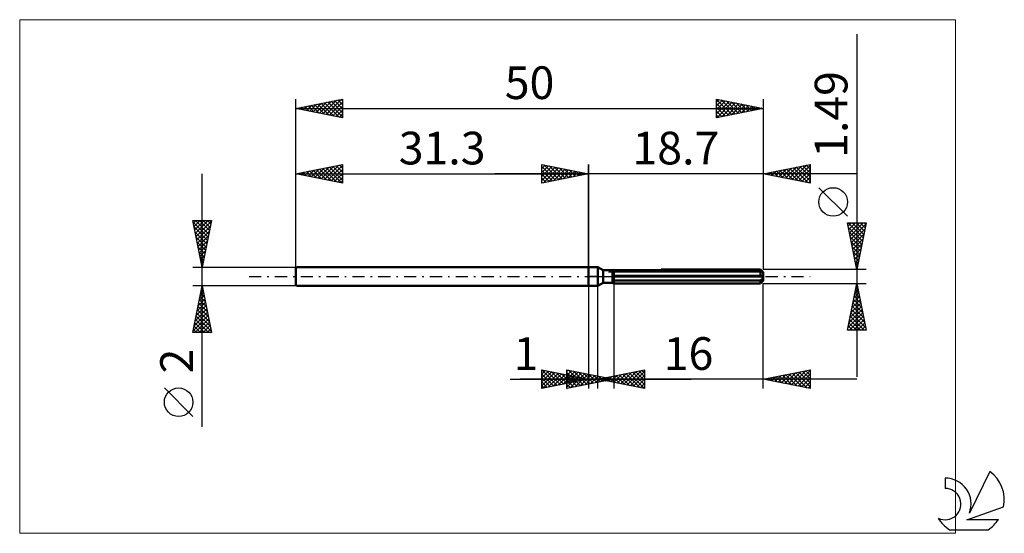
# Model space of a CAD drawing. Units: millimetres. Extents: x -61 to 44, y -28 to 28.
import ezdxf
from ezdxf.enums import TextEntityAlignment as Align

# ---------------------------------------------------------------- set-up
doc = ezdxf.new("R2010")
doc.units = ezdxf.units.MM
doc.header["$LTSCALE"] = 3.25
doc.linetypes.add('LONGDASH_DASH', pattern=[0.85, 0.4, -0.2, 0.05, -0.2])
for name, color, linetype in [('1', 4, 'CONTINUOUS'), ('2', 7, 'CONTINUOUS'), ('4', 2, 'LONGDASH_DASH'), ('CUT', 1, 'CONTINUOUS'), ('INFTOTAL', 9, 'CONTINUOUS'), ('NOCUT', 7, 'CONTINUOUS'), ('SK1', 4, 'CONTINUOUS'), ('SK2', 7, 'CONTINUOUS'), ('SK4', 2, 'LONGDASH_DASH'), ('SK6', 5, 'CONTINUOUS')]:
    doc.layers.add(name, color=color, linetype=linetype)
doc.styles.get("Standard").update_dxf_attribs({"font": 'Monospac821 BT'})

msp = doc.modelspace()

# ---------------------------------------------------------------- linework, layer by layer
at = {"layer": '1', "color": 4, "linetype": 'CONTINUOUS', "lineweight": 50}
for p, q in [((0, 1), (1, 1)), ((0, -1), (0, 1)), ((1.57, 0.67), (1, 1)), ((1, -1), (1, 1)), ((1.57, 0.67), (2.57, 0.67)), ((1.57, -0.67), (1.57, 0.67)), ((2.57, 0.67), (2.58, 0.67)), ((2.57, 0.67), (2.58, 0.67)), ((2.57, -0.67), (2.57, 0.67)), ((2.57, 0.57), (2.59, 0.57)), ((2.57, 0.57), (2.59, 0.57)), ((2.57, 0.07), (18.69, 0.07)), ((2.57, 0), (18.7, 0)), ((2.58, 0.67), (2.59, 0.68)), ((2.58, 0.67), (2.59, 0.68)), ((2.58, 0.67), (2.58, 0.67)), ((2.58, 0.67), (2.58, 0.67)), ((2.58, 0.67), (2.58, 0.67)), ((2.58, 0.67), (2.58, 0.67)), ((2.59, 0.68), (2.6, 0.68)), ((2.59, 0.68), (2.6, 0.68)), ((2.59, 0.68), (2.59, 0.68)), ((2.59, 0.68), (2.59, 0.68)), ((2.59, 0.57), (2.61, 0.58)), ((2.59, 0.57), (2.61, 0.58)), ((2.61, 0.58), (2.63, 0.59)), ((2.61, 0.58), (2.63, 0.59)), ((2.63, 0.59), (2.64, 0.59)), ((2.63, 0.59), (2.64, 0.59)), ((2.64, 0.59), (2.66, 0.6)), ((2.64, 0.59), (2.66, 0.6)), ((2.66, 0.6), (2.68, 0.61)), ((2.66, 0.6), (2.68, 0.61)), ((2.68, 0.61), (2.7, 0.62)), ((2.68, 0.61), (2.7, 0.62)), ((2.7, 0.62), (18.4, 0.62)), ((2.7, -0.74), (2.7, 0.62)), ((7.77, 0.74), (18.4, 0.74)), ((18.46, 0.68), (18.4, 0.74)), ((18.42, 0.6), (18.4, 0.62)), ((18.4, 0.07), (18.4, 0.62)), ((18.44, 0.59), (18.42, 0.6)), ((18.46, 0.57), (18.44, 0.59)), ((18.51, 0.63), (18.46, 0.68)), ((18.48, 0.56), (18.46, 0.57)), ((18.51, 0.55), (18.48, 0.56)), ((18.56, 0.58), (18.51, 0.63)), ((18.53, 0.53), (18.51, 0.55)), ((18.55, 0.52), (18.53, 0.53)), ((18.56, 0.51), (18.55, 0.52)), ((18.61, 0.53), (18.56, 0.58)), ((18.58, 0.5), (18.56, 0.51)), ((18.6, 0.49), (18.58, 0.5)), ((18.62, 0.48), (18.6, 0.49)), ((18.65, 0.49), (18.61, 0.53)), ((18.63, 0.48), (18.62, 0.48)), ((18.65, 0.47), (18.63, 0.48)), ((18.69, 0.45), (18.65, 0.49)), ((18.66, 0.46), (18.65, 0.47)), ((18.68, 0.46), (18.66, 0.46)), ((18.69, 0.45), (18.68, 0.46)), ((18.69, 0.45), (18.69, 0.45)), ((18.7, 0.45), (18.69, 0.45)), ((18.7, 0.06), (18.69, 0.07)), ((18.7, 0.45), (18.7, 0.45)), ((18.7, -0.45), (18.7, 0.45)), ((18.7, 0.05), (18.7, 0.06)), ((18.7, 0.04), (18.7, 0.05)), ((18.7, 0.03), (18.7, 0.04)), ((18.7, 0.02), (18.7, 0.03)), ((18.7, 0.01), (18.7, 0.02)), ((18.7, 0), (18.7, 0.01)), ((0, -1), (1, -1)), ((1, -1), (1.57, -0.67)), ((1.57, -0.67), (2.57, -0.67)), ((2.59, -0.37), (2.57, -0.36)), ((2.59, -0.37), (2.57, -0.36)), ((2.59, -0.68), (2.57, -0.67)), ((2.59, -0.68), (2.57, -0.67)), ((2.61, -0.38), (2.59, -0.37)), ((2.61, -0.38), (2.59, -0.37)), ((2.61, -0.69), (2.59, -0.68)), ((2.61, -0.69), (2.59, -0.68)), ((2.63, -0.39), (2.61, -0.38)), ((2.63, -0.39), (2.61, -0.38)), ((2.62, -0.7), (2.61, -0.69)), ((2.62, -0.7), (2.61, -0.69)), ((2.64, -0.71), (2.62, -0.7)), ((2.64, -0.71), (2.62, -0.7)), ((2.64, -0.39), (2.63, -0.39)), ((2.64, -0.39), (2.63, -0.39)), ((2.66, -0.4), (2.64, -0.39)), ((2.66, -0.4), (2.64, -0.39)), ((2.66, -0.72), (2.64, -0.71)), ((2.66, -0.72), (2.64, -0.71)), ((2.68, -0.41), (2.66, -0.4)), ((2.68, -0.41), (2.66, -0.4)), ((2.68, -0.73), (2.66, -0.72)), ((2.68, -0.73), (2.66, -0.72)), ((2.7, -0.42), (2.68, -0.41)), ((2.7, -0.42), (2.68, -0.41)), ((2.7, -0.74), (2.68, -0.73)), ((2.7, -0.74), (2.68, -0.73)), ((2.7, -0.42), (18.4, -0.42)), ((2.7, -0.74), (18.4, -0.74)), ((18.4, -0.42), (18.42, -0.4)), ((18.4, -0.74), (18.4, -0.42)), ((18.4, -0.74), (18.45, -0.69)), ((18.42, -0.4), (18.44, -0.39)), ((18.44, -0.39), (18.46, -0.37)), ((18.45, -0.69), (18.5, -0.64)), ((18.46, -0.37), (18.48, -0.35)), ((18.48, -0.35), (18.51, -0.33)), ((18.5, -0.64), (18.54, -0.6)), ((18.51, -0.33), (18.53, -0.31)), ((18.53, -0.31), (18.55, -0.29)), ((18.54, -0.6), (18.59, -0.55)), ((18.55, -0.29), (18.56, -0.27)), ((18.56, -0.27), (18.58, -0.25)), ((18.58, -0.25), (18.6, -0.23)), ((18.59, -0.55), (18.62, -0.52)), ((18.6, -0.23), (18.62, -0.21)), ((18.62, -0.21), (18.63, -0.19)), ((18.62, -0.52), (18.66, -0.48)), ((18.63, -0.19), (18.65, -0.16)), ((18.65, -0.16), (18.66, -0.14)), ((18.66, -0.14), (18.68, -0.11)), ((18.66, -0.48), (18.69, -0.45)), ((18.68, -0.11), (18.69, -0.08)), ((18.69, -0.06), (18.7, -0.03)), ((18.69, -0.08), (18.69, -0.06)), ((18.69, -0.45), (18.7, -0.45)), ((18.69, -0.45), (18.7, -0.45)), ((18.69, -0.45), (18.69, -0.45)), ((18.7, -0.03), (18.7, 0)), ((18.7, -0.45), (18.7, -0.45)), ((18.7, -0.45), (18.7, -0.45)), ((18.7, -0.45), (18.7, -0.45)), ((18.7, -0.45), (18.7, -0.45))]:
    msp.add_line(p, q, dxfattribs=at)
at = {"layer": '2', "color": 7, "linetype": 'CONTINUOUS', "lineweight": 25}
for p, q in [((28.7, 25.96), (28.7, -10.75)), ((-5, 10), (-5, 12)), ((-5, 12), (0, 11)), ((-5, 11.97), (-4.98, 12)), ((-5, 11.55), (-4.62, 11.92)), ((-5, 11.12), (-4.27, 11.85)), ((-5, 11.79), (-3.51, 10.3)), ((-5, 10.7), (-3.91, 11.78)), ((-5, 10.27), (-3.56, 11.71)), ((-4.81, 10.04), (-3.21, 11.64)), ((-4.73, 11.95), (-3.16, 10.37)), ((-4.2, 11.84), (-2.8, 10.44)), ((-3.67, 11.73), (-2.45, 10.51)), ((-3.14, 11.63), (-2.1, 10.58)), ((0, 0), (0, 12)), ((18.7, 12), (18.7, 0.74)), ((18.7, 11), (23.7, 12)), ((20.71, 10.6), (21.71, 11.6)), ((21.06, 10.53), (22.24, 11.71)), ((21.42, 10.46), (22.77, 11.81)), ((21.77, 10.39), (23.3, 11.92)), ((21.88, 11.64), (23.47, 10.05)), ((22.12, 10.32), (23.7, 11.89)), ((22.23, 11.71), (23.7, 10.24)), ((22.59, 11.78), (23.7, 10.67)), ((22.94, 11.85), (23.7, 11.09)), ((23.29, 11.92), (23.7, 11.51)), ((23.65, 11.99), (23.7, 11.94)), ((23.7, 12), (23.7, 10)), ((28.7, 11), (-10, 11)), ((-5, 11.36), (-3.86, 10.23)), ((0, 11), (-5, 10)), ((-5, 10.94), (-4.22, 10.16)), ((-4.28, 10.14), (-2.85, 11.57)), ((-3.75, 10.25), (-2.5, 11.5)), ((-3.22, 10.36), (-2.15, 11.43)), ((-2.69, 10.46), (-1.79, 11.36)), ((-2.61, 11.52), (-1.74, 10.65)), ((-2.16, 10.57), (-1.44, 11.29)), ((-2.08, 11.42), (-1.39, 10.72)), ((-1.63, 10.67), (-1.09, 11.22)), ((-1.55, 11.31), (-1.03, 10.79)), ((-1.1, 10.78), (-0.73, 11.15)), ((-1.02, 11.2), (-0.68, 10.86)), ((-0.57, 10.89), (-0.38, 11.08)), ((-0.49, 11.1), (-0.33, 10.93)), ((-0.04, 10.99), (-0.03, 11.01)), ((23.7, 10), (18.7, 11)), ((18.94, 10.95), (19.06, 11.07)), ((19.05, 11.07), (19.23, 10.89)), ((19.29, 10.88), (19.59, 11.18)), ((19.41, 11.14), (19.76, 10.79)), ((19.65, 10.81), (20.12, 11.28)), ((19.76, 11.21), (20.29, 10.68)), ((20, 10.74), (20.65, 11.39)), ((20.11, 11.28), (20.82, 10.58)), ((20.35, 10.67), (21.18, 11.5)), ((20.47, 11.35), (21.35, 10.47)), ((20.82, 11.42), (21.88, 10.36)), ((21.17, 11.49), (22.41, 10.26)), ((21.53, 11.57), (22.94, 10.15)), ((22.48, 10.24), (23.7, 11.47)), ((22.83, 10.17), (23.7, 11.04)), ((23.18, 10.1), (23.7, 10.62)), ((-5, 10.52), (-4.57, 10.09)), ((-5, 10.09), (-4.92, 10.02)), ((23.54, 10.03), (23.7, 10.2)), ((27.7, 6.45), (24.64, 9.51)), ((28.7, 0.74), (27.7, 5.75)), ((27.7, 5.75), (29.7, 5.75)), ((27.77, 5.39), (28.12, 5.75)), ((27.77, 5.75), (29.38, 4.14)), ((27.79, 5.3), (29.31, 3.78)), ((27.84, 5.04), (28.55, 5.75)), ((27.91, 4.69), (28.97, 5.75)), ((27.98, 4.33), (29.39, 5.75)), ((28.05, 3.98), (29.67, 5.6)), ((28.2, 5.75), (29.45, 4.49)), ((28.62, 5.75), (29.52, 4.85)), ((29.7, 5.75), (28.7, 0.74)), ((29.04, 5.75), (29.59, 5.2)), ((29.47, 5.75), (29.66, 5.55)), ((27.89, 4.77), (29.24, 3.43)), ((28, 4.24), (29.17, 3.08)), ((28.12, 3.63), (29.56, 5.07)), ((28.19, 3.27), (29.46, 4.54)), ((28.11, 3.71), (29.1, 2.72)), ((28.21, 3.18), (29.03, 2.37)), ((28.27, 2.92), (29.35, 4.01)), ((28.34, 2.57), (29.25, 3.48)), ((28.32, 2.65), (28.95, 2.02)), ((28.41, 2.21), (29.14, 2.95)), ((28.42, 2.12), (28.88, 1.66)), ((28.48, 1.86), (29.03, 2.41)), ((28.53, 1.59), (28.81, 1.31)), ((28.55, 1.5), (28.93, 1.88)), ((28.62, 1.15), (28.82, 1.35)), ((28.64, 1.06), (28.74, 0.96)), ((29.7, 0.74), (18.7, 0.74)), ((28.69, 0.8), (28.72, 0.82)), ((0, -1), (0, -12)), ((1, -12), (1, -1)), ((2.7, -0.75), (2.7, -12)), ((18.7, -0.75), (29.7, -0.75)), ((18.7, -12), (18.7, -0.75)), ((27.7, -5.75), (28.7, -0.75)), ((28.7, -0.75), (29.7, -5.75)), ((28.39, -2.3), (28.91, -1.78)), ((28.49, -1.77), (28.84, -1.43)), ((28.5, -1.77), (29.01, -2.28)), ((28.57, -1.41), (28.9, -1.75)), ((28.6, -1.24), (28.77, -1.07)), ((28.64, -1.06), (28.79, -1.22)), ((28.07, -3.89), (29.12, -2.84)), ((28.18, -3.36), (29.05, -2.49)), ((28.28, -2.83), (28.98, -2.14)), ((28.28, -2.83), (29.32, -3.87)), ((28.35, -2.47), (29.22, -3.34)), ((28.42, -2.12), (29.11, -2.81)), ((27.75, -5.48), (29.33, -3.9)), ((27.86, -4.95), (29.26, -3.55)), ((27.96, -4.42), (29.19, -3.2)), ((28.07, -3.89), (29.64, -5.46)), ((28.14, -3.53), (29.54, -4.93)), ((28.21, -3.18), (29.43, -4.4)), ((27.86, -4.95), (28.66, -5.75)), ((27.91, -5.75), (29.4, -4.26)), ((27.93, -4.6), (29.08, -5.75)), ((28, -4.24), (29.5, -5.75)), ((28.34, -5.75), (29.47, -4.61)), ((28.76, -5.75), (29.54, -4.96)), ((29.7, -5.75), (27.7, -5.75)), ((27.72, -5.66), (27.81, -5.75)), ((27.79, -5.3), (28.23, -5.75)), ((29.19, -5.75), (29.61, -5.32)), ((29.61, -5.75), (29.69, -5.67)), ((-5, -12), (-5, -10)), ((-5, -10), (0, -11)), ((-5, -10.01), (-4.99, -10)), ((-5, -10.01), (-3.34, -11.67)), ((-5, -10.44), (-4.64, -10.07)), ((-5, -10.86), (-4.28, -10.14)), ((-5, -11.29), (-3.93, -10.21)), ((-5, -11.71), (-3.58, -10.28)), ((-5, -10.44), (-3.7, -11.74)), ((-4.83, -11.97), (-3.22, -10.36)), ((-4.49, -10.1), (-2.99, -11.6)), ((-4.3, -11.86), (-2.87, -10.43)), ((-3.96, -10.21), (-2.64, -11.53)), ((-3.77, -11.75), (-2.51, -10.5)), ((-3.42, -10.32), (-2.28, -11.46)), ((-2.89, -10.42), (-1.93, -11.39)), ((-2.36, -10.53), (-1.58, -11.32)), ((-2.3, -12), (-2.3, -10)), ((-2.3, -10), (2.7, -11)), ((-2.3, -10.17), (-2.16, -10.03)), ((-2.3, -10.59), (-1.81, -10.1)), ((-2.3, -11.02), (-1.45, -10.17)), ((-2.3, -11.44), (-1.1, -10.24)), ((-2.3, -10.28), (-0.87, -11.71)), ((-2.3, -11.86), (-0.75, -10.31)), ((-2.12, -10.04), (-0.52, -11.64)), ((-1.94, -11.93), (-0.39, -10.38)), ((-1.59, -10.14), (-0.16, -11.57)), ((-1.41, -11.82), (-0.04, -10.45)), ((-1.06, -10.25), (0.19, -11.5)), ((-0.88, -11.72), (0.31, -10.52)), ((-0.53, -10.35), (0.55, -11.43)), ((0, -10.46), (0.9, -11.36)), ((1, -11), (6, -10)), ((2.7, -11.34), (3.55, -10.49)), ((3.06, -11.41), (4.08, -10.38)), ((3.41, -11.48), (4.61, -10.28)), ((3.64, -10.47), (4.96, -11.79)), ((3.76, -11.55), (5.14, -10.17)), ((3.99, -10.4), (5.49, -11.9)), ((4.12, -11.62), (5.67, -10.07)), ((4.35, -10.33), (6, -11.98)), ((4.47, -11.69), (6, -10.16)), ((4.7, -10.26), (6, -11.56)), ((5.05, -10.19), (6, -11.13)), ((5.41, -10.12), (6, -10.71)), ((5.76, -10.05), (6, -10.29)), ((6, -10), (6, -12)), ((18.7, -11), (23.7, -10)), ((20.3, -11.32), (21.1, -10.52)), ((20.66, -11.39), (21.64, -10.41)), ((21.01, -11.46), (22.17, -10.31)), ((21.12, -10.52), (22.33, -11.73)), ((21.36, -11.53), (22.7, -10.2)), ((21.48, -10.44), (22.86, -11.83)), ((21.72, -11.6), (23.23, -10.09)), ((21.83, -10.37), (23.39, -11.94)), ((22.07, -11.67), (23.7, -10.05)), ((22.18, -10.3), (23.7, -11.82)), ((22.42, -11.74), (23.7, -10.47)), ((22.54, -10.23), (23.7, -11.4)), ((22.89, -10.16), (23.7, -10.97)), ((23.24, -10.09), (23.7, -10.55)), ((23.6, -10.02), (23.7, -10.12)), ((23.7, -10), (23.7, -12)), ((-8.37, -11), (11, -11)), ((28.7, -11), (-7.3, -11)), ((-5, -10.86), (-4.05, -11.81)), ((0, -11), (-5, -12)), ((-5, -11.29), (-4.4, -11.88)), ((-3.24, -11.65), (-2.16, -10.57)), ((-2.71, -11.54), (-1.81, -10.64)), ((-2.3, -10.71), (-1.22, -11.78)), ((2.7, -11), (-2.3, -12)), ((-2.3, -11.13), (-1.58, -11.86)), ((-2.3, -11.56), (-1.93, -11.93)), ((-2.18, -11.44), (-1.45, -10.71)), ((-1.83, -10.63), (-1.22, -11.24)), ((-1.65, -11.33), (-1.1, -10.78)), ((-1.3, -10.74), (-0.87, -11.17)), ((-1.12, -11.22), (-0.75, -10.85)), ((-0.77, -10.85), (-0.52, -11.1)), ((-0.59, -11.12), (-0.39, -10.92)), ((-0.35, -11.61), (0.67, -10.59)), ((-0.24, -10.95), (-0.16, -11.03)), ((-0.06, -11.01), (-0.04, -10.99)), ((0.18, -11.5), (1.02, -10.66)), ((0.53, -10.57), (1.25, -11.29)), ((0.71, -11.4), (1.37, -10.73)), ((6, -12), (1, -11)), ((1.06, -10.67), (1.61, -11.22)), ((1.17, -10.97), (1.25, -11.05)), ((1.24, -11.29), (1.73, -10.81)), ((1.29, -11.06), (1.43, -10.91)), ((1.52, -10.9), (1.78, -11.16)), ((1.59, -10.78), (1.96, -11.15)), ((1.64, -11.13), (1.96, -10.81)), ((1.77, -11.19), (2.08, -10.88)), ((1.87, -10.83), (2.31, -11.26)), ((2, -11.2), (2.49, -10.7)), ((2.12, -10.88), (2.31, -11.08)), ((2.23, -10.75), (2.84, -11.37)), ((2.3, -11.08), (2.44, -10.95)), ((2.35, -11.27), (3.02, -10.6)), ((2.58, -10.68), (3.37, -11.47)), ((2.65, -10.99), (2.67, -11.01)), ((2.93, -10.61), (3.9, -11.58)), ((3.29, -10.54), (4.43, -11.69)), ((4.82, -11.76), (6, -10.59)), ((5.18, -11.84), (6, -11.01)), ((5.53, -11.91), (6, -11.44)), ((23.7, -12), (18.7, -11)), ((18.89, -11.04), (18.98, -10.94)), ((19, -10.94), (19.15, -11.09)), ((19.24, -11.11), (19.51, -10.84)), ((19.35, -10.87), (19.68, -11.2)), ((19.6, -11.18), (20.04, -10.73)), ((19.71, -10.8), (20.21, -11.3)), ((19.95, -11.25), (20.57, -10.63)), ((20.06, -10.73), (20.74, -11.41)), ((20.42, -10.66), (21.27, -11.51)), ((20.77, -10.59), (21.8, -11.62)), ((22.78, -11.82), (23.7, -10.89)), ((23.13, -11.89), (23.7, -11.32)), ((-5, -11.71), (-4.76, -11.95)), ((-2.3, -11.98), (-2.28, -12)), ((5.88, -11.98), (6, -11.86)), ((23.49, -11.96), (23.7, -11.74))]:
    msp.add_line(p, q, dxfattribs=at)
msp.add_circle((26.17, 7.98), 1.53, dxfattribs=at)
at = {"layer": '4', "color": 2, "linetype": 'LONGDASH_DASH', "lineweight": 25}
msp.add_line((0, 0), (18.7, 0), dxfattribs=at)
at = {"layer": 'CUT', "color": 1, "linetype": 'CONTINUOUS', "lineweight": 25}
for p, q in [((2.18, 0.45), (2.7, 0.74)), ((18.7, 0.45), (2.18, 0.45)), ((2.7, 0.74), (18.4, 0.74)), ((18.4, 0.74), (18.7, 0.45))]:
    msp.add_line(p, q, dxfattribs=at)
at = {"layer": 'INFTOTAL', "color": 9, "linetype": 'CONTINUOUS', "lineweight": 18}
for p, q in [((39.27, 27.5), (-60.83, 27.5)), ((-60.83, 27.5), (-60.83, -27.5)), ((39.27, -27.5), (39.27, 27.5)), ((-60.83, -27.5), (39.27, -27.5))]:
    msp.add_line(p, q, dxfattribs=at)
at = {"layer": 'NOCUT', "color": 7, "linetype": 'CONTINUOUS', "lineweight": 25}
for p, q in [((0, 0), (0, 1)), ((0, 1), (1, 1)), ((1, 0), (0, 0)), ((1.57, 0.67), (1, 1)), ((1, 0), (18.7, 0)), ((2.57, 0.67), (1.57, 0.67)), ((2.7, 0.74), (2.57, 0.67)), ((2.7, 0.45), (2.7, 0.74)), ((18.7, 0.45), (2.7, 0.45)), ((18.7, 0), (18.7, 0.45))]:
    msp.add_line(p, q, dxfattribs=at)
at = {"layer": 'SK1', "color": 4, "linetype": 'CONTINUOUS', "lineweight": 50}
for p, q in [((-31.2, 1), (-31.3, 0.9)), ((-31.3, 0.9), (-31.3, -0.9)), ((0, 1), (-31.2, 1)), ((-31.3, -0.9), (-31.2, -1)), ((-31.2, -1), (0, -1))]:
    msp.add_line(p, q, dxfattribs=at)
at = {"layer": 'SK2', "color": 7, "linetype": 'CONTINUOUS', "lineweight": 25}
for p, q in [((-31.3, 0), (-31.3, 19)), ((-31.3, 18), (-26.3, 19)), ((-28.05, 17.35), (-26.42, 18.98)), ((-26.46, 18.97), (-26.3, 18.81)), ((-26.3, 19), (-26.3, 17)), ((13.7, 17), (13.7, 19)), ((13.7, 19), (18.7, 18)), ((13.7, 18.97), (15.34, 17.33)), ((18.7, 19), (18.7, 0.74)), ((-31.3, 18), (18.7, 18)), ((-26.3, 17), (-31.3, 18)), ((-31.23, 17.99), (-31.19, 18.02)), ((-31.06, 18.05), (-30.93, 17.93)), ((-30.88, 17.92), (-30.66, 18.13)), ((-30.7, 18.12), (-30.4, 17.82)), ((-30.52, 17.84), (-30.13, 18.23)), ((-30.35, 18.19), (-29.87, 17.71)), ((-30.17, 17.77), (-29.6, 18.34)), ((-29.99, 18.26), (-29.34, 17.61)), ((-29.81, 17.7), (-29.07, 18.45)), ((-29.64, 18.33), (-28.81, 17.5)), ((-29.46, 17.63), (-28.54, 18.55)), ((-29.29, 18.4), (-28.28, 17.4)), ((-29.11, 17.56), (-28.01, 18.66)), ((-28.93, 18.47), (-27.75, 17.29)), ((-28.75, 17.49), (-27.48, 18.76)), ((-28.58, 18.54), (-27.22, 17.18)), ((-28.4, 17.42), (-26.95, 18.87)), ((-28.23, 18.61), (-26.69, 17.08)), ((-27.87, 18.69), (-26.3, 17.11)), ((-27.69, 17.28), (-26.3, 18.67)), ((-27.52, 18.76), (-26.3, 17.54)), ((-27.34, 17.21), (-26.3, 18.25)), ((-27.17, 18.83), (-26.3, 17.96)), ((-26.81, 18.9), (-26.3, 18.38)), ((13.7, 18.68), (13.97, 18.95)), ((13.7, 18.26), (14.32, 18.88)), ((13.7, 17.83), (14.67, 18.81)), ((13.7, 17.41), (15.03, 18.73)), ((13.7, 18.54), (14.99, 17.26)), ((13.7, 18.12), (14.63, 17.19)), ((18.7, 18), (13.7, 17)), ((13.72, 17), (15.38, 18.66)), ((14.19, 18.9), (15.69, 17.4)), ((14.25, 17.11), (15.73, 18.59)), ((14.72, 18.8), (16.05, 17.47)), ((14.78, 17.22), (16.09, 18.52)), ((15.25, 18.69), (16.4, 17.54)), ((15.31, 17.32), (16.44, 18.45)), ((15.78, 18.58), (16.75, 17.61)), ((15.84, 17.43), (16.79, 18.38)), ((16.31, 18.48), (17.11, 17.68)), ((16.37, 17.53), (17.15, 18.31)), ((16.84, 18.37), (17.46, 17.75)), ((16.9, 17.64), (17.5, 18.24)), ((17.37, 18.27), (17.82, 17.82)), ((17.43, 17.75), (17.86, 18.17)), ((17.9, 18.16), (18.17, 17.89)), ((17.96, 17.85), (18.21, 18.1)), ((18.43, 18.05), (18.52, 17.96)), ((18.49, 17.96), (18.56, 18.03)), ((-26.99, 17.14), (-26.3, 17.82)), ((-26.63, 17.07), (-26.3, 17.4)), ((13.7, 17.7), (14.28, 17.12)), ((13.7, 17.27), (13.93, 17.05)), ((-31.3, 1), (-31.3, 12)), ((-31.3, 11), (-26.3, 12)), ((-29.28, 10.6), (-28.28, 11.6)), ((-28.93, 10.53), (-27.75, 11.71)), ((-28.58, 10.46), (-27.22, 11.82)), ((-28.22, 10.38), (-26.69, 11.92)), ((-28.05, 11.65), (-26.43, 10.03)), ((-27.87, 10.31), (-26.3, 11.88)), ((-27.7, 11.72), (-26.3, 10.32)), ((-27.34, 11.79), (-26.3, 10.75)), ((-26.99, 11.86), (-26.3, 11.17)), ((-26.64, 11.93), (-26.3, 11.6)), ((-26.3, 12), (-26.3, 10)), ((-5, 10), (-5, 12)), ((-5, 12), (0, 11)), ((-5, 11.97), (-4.98, 12)), ((-5, 11.55), (-4.62, 11.92)), ((-5, 11.12), (-4.27, 11.85)), ((-5, 11.79), (-3.51, 10.3)), ((-5, 10.7), (-3.91, 11.78)), ((-5, 10.27), (-3.56, 11.71)), ((-4.81, 10.04), (-3.21, 11.64)), ((-4.73, 11.95), (-3.16, 10.37)), ((-4.2, 11.84), (-2.8, 10.44)), ((-3.67, 11.73), (-2.45, 10.51)), ((-3.14, 11.63), (-2.1, 10.58)), ((0, 12), (0, 1)), ((-41.3, -16.11), (-41.3, 11)), ((-31.3, 11), (0, 11)), ((-26.3, 10), (-31.3, 11)), ((-31.23, 11.01), (-31.2, 10.98)), ((-31.05, 10.95), (-30.93, 11.07)), ((-30.88, 11.08), (-30.67, 10.87)), ((-30.7, 10.88), (-30.4, 11.18)), ((-30.53, 11.16), (-30.14, 10.77)), ((-30.34, 10.81), (-29.87, 11.29)), ((-30.17, 11.23), (-29.61, 10.66)), ((-29.99, 10.74), (-29.34, 11.39)), ((-29.82, 11.3), (-29.08, 10.56)), ((-29.64, 10.67), (-28.81, 11.5)), ((-29.46, 11.37), (-28.55, 10.45)), ((-29.11, 11.44), (-28.02, 10.34)), ((-28.76, 11.51), (-27.49, 10.24)), ((-28.4, 11.58), (-26.96, 10.13)), ((-27.52, 10.24), (-26.3, 11.46)), ((-27.16, 10.17), (-26.3, 11.04)), ((-26.81, 10.1), (-26.3, 10.61)), ((-5, 11.36), (-3.86, 10.23)), ((0, 11), (-5, 10)), ((-5, 10.94), (-4.22, 10.16)), ((-4.28, 10.14), (-2.85, 11.57)), ((-3.75, 10.25), (-2.5, 11.5)), ((-3.22, 10.36), (-2.15, 11.43)), ((-2.69, 10.46), (-1.79, 11.36)), ((-2.61, 11.52), (-1.74, 10.65)), ((-2.16, 10.57), (-1.44, 11.29)), ((-2.08, 11.42), (-1.39, 10.72)), ((-1.63, 10.67), (-1.09, 11.22)), ((-1.55, 11.31), (-1.03, 10.79)), ((-1.1, 10.78), (-0.73, 11.15)), ((-1.02, 11.2), (-0.68, 10.86)), ((-0.57, 10.89), (-0.38, 11.08)), ((-0.49, 11.1), (-0.33, 10.93)), ((-0.04, 10.99), (-0.03, 11.01)), ((-26.46, 10.03), (-26.3, 10.19)), ((-5, 10.52), (-4.57, 10.09)), ((-5, 10.09), (-4.92, 10.02)), ((-41.3, 1), (-42.3, 6)), ((-42.3, 6), (-40.3, 6)), ((-42.26, 5.8), (-40.66, 4.2)), ((-42.24, 5.7), (-41.94, 6)), ((-42.17, 5.35), (-41.52, 6)), ((-42.15, 5.27), (-40.73, 3.85)), ((-42.1, 4.99), (-41.09, 6)), ((-42.04, 6), (-40.59, 4.55)), ((-42.03, 4.64), (-40.67, 6)), ((-41.96, 4.29), (-40.31, 5.93)), ((-41.89, 3.93), (-40.42, 5.4)), ((-41.61, 6), (-40.52, 4.91)), ((-40.3, 6), (-41.3, 1)), ((-41.19, 6), (-40.45, 5.26)), ((-40.76, 6), (-40.38, 5.61)), ((-40.34, 6), (-40.31, 5.97)), ((-42.05, 4.74), (-40.8, 3.49)), ((-41.82, 3.58), (-40.53, 4.87)), ((-41.75, 3.23), (-40.63, 4.34)), ((-41.94, 4.21), (-40.87, 3.14)), ((-41.84, 3.68), (-40.94, 2.79)), ((-41.67, 2.87), (-40.74, 3.81)), ((-41.6, 2.52), (-40.84, 3.28)), ((-41.73, 3.15), (-41.01, 2.43)), ((-41.62, 2.62), (-41.08, 2.08)), ((-41.53, 2.17), (-40.95, 2.75)), ((-41.46, 1.81), (-41.06, 2.22)), ((-41.52, 2.09), (-41.15, 1.73)), ((-41.41, 1.56), (-41.23, 1.37)), ((-41.39, 1.46), (-41.16, 1.69)), ((-41.32, 1.11), (-41.27, 1.16)), ((-42.3, 1), (-31.3, 1)), ((-41.31, 1.03), (-41.3, 1.02)), ((-41.3, -1), (-42.3, -1)), ((-42.3, -6), (-41.3, -1)), ((-31.3, -1), (-41.3, -1)), ((-41.3, -1), (-40.3, -6)), ((-41.62, -2.58), (-41.09, -2.06)), ((-41.51, -2.05), (-41.16, -1.7)), ((-41.46, -1.79), (-41.06, -2.18)), ((-41.4, -1.52), (-41.23, -1.35)), ((-41.39, -1.44), (-41.17, -1.65)), ((-41.32, -1.08), (-41.28, -1.12)), ((-41.94, -4.18), (-40.88, -3.12)), ((-41.83, -3.65), (-40.95, -2.76)), ((-41.72, -3.11), (-41.02, -2.41)), ((-41.67, -2.85), (-40.74, -3.78)), ((-41.6, -2.5), (-40.85, -3.24)), ((-41.53, -2.14), (-40.96, -2.71)), ((-42.25, -5.77), (-40.66, -4.18)), ((-42.15, -5.24), (-40.74, -3.82)), ((-42.04, -4.71), (-40.81, -3.47)), ((-41.88, -3.91), (-40.43, -5.37)), ((-41.81, -3.56), (-40.53, -4.84)), ((-41.74, -3.2), (-40.64, -4.31)), ((-42.09, -4.97), (-41.07, -6)), ((-42.06, -6), (-40.59, -4.53)), ((-42.02, -4.62), (-40.64, -6)), ((-41.95, -4.26), (-40.32, -5.9)), ((-41.64, -6), (-40.52, -4.88)), ((-41.21, -6), (-40.45, -5.24)), ((-40.3, -6), (-42.3, -6)), ((-42.24, -5.68), (-41.91, -6)), ((-42.16, -5.32), (-41.49, -6)), ((-40.79, -6), (-40.38, -5.59)), ((-40.37, -6), (-40.31, -5.95)), ((-42.3, -14.99), (-45.36, -11.93))]:
    msp.add_line(p, q, dxfattribs=at)
msp.add_circle((-43.83, -13.46), 1.53, dxfattribs=at)
at = {"layer": 'SK4', "color": 2, "linetype": 'LONGDASH_DASH', "lineweight": 25}
msp.add_line((-36.3, 0), (23.7, 0), dxfattribs=at)
at = {"layer": 'SK6', "color": 5, "linetype": 'CONTINUOUS', "lineweight": 25}
for p, q in [((42.93, -20.88), (40.74, -25.34)), ((38.14, -21.58), (38.14, -22.69)), ((40.48, -26.04), (44.4, -24.68)), ((43.84, -26.04), (40.48, -26.04)), ((38.6, -27.12), (42.74, -27.12))]:
    msp.add_line(p, q, dxfattribs=at)
for centre, radius, start, end in [((40.67, -23.93), 3.8, 348.7239, 53.4691), ((38.16, -24.35), 2.76, 338.9379, 90.4446), ((38.15, -24.37), 1.68, 243.4215, 90.3602), ((40.67, -23.93), 3.8, 210.5484, 236.978), ((40.67, -23.93), 3.8, 303.022, 326.3732)]:
    msp.add_arc(centre, radius, start, end, dxfattribs=at)

# ---------------------------------------------------------------- texts
at = {"layer": '2', "color": 7, "linetype": 'CONTINUOUS', "lineweight": 25}
msp.add_text('1.49', height=3.5, rotation=90, dxfattribs=at).set_placement((27.7, 17.35), align=Align.CENTER)
for s, p in [('18.7', (9.35, 12)), ('1', (-6.68, -10)), ('16', (10.7, -10))]:
    msp.add_text(s, height=3.5, dxfattribs=at).set_placement(p, align=Align.CENTER)
at = {"layer": 'SK2', "color": 7, "linetype": 'CONTINUOUS', "lineweight": 25}
for s, p in [('50', (-6.3, 19)), ('31.3', (-15.65, 12))]:
    msp.add_text(s, height=3.5, dxfattribs=at).set_placement(p, align=Align.CENTER)
msp.add_text('2', height=3.5, rotation=90, dxfattribs=at).set_placement((-42.3, -9.05), align=Align.CENTER)

doc.saveas('drawing.dxf')
